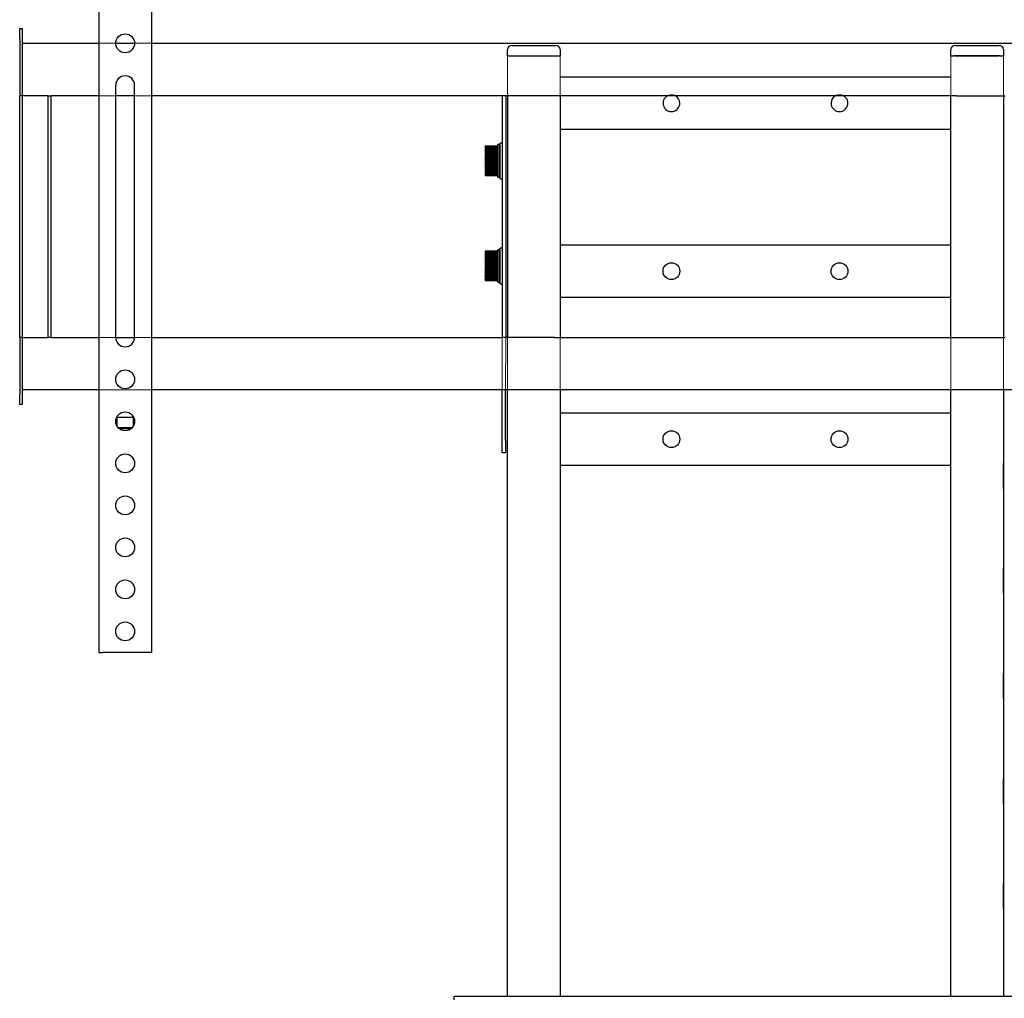
# Model space of a CAD drawing. Units: millimetres. Extents: x -14934 to -8634, y -66855 to -62400.
# Drawn here: x -13887 to -13419, y -64765 to -64299 of the extents above; entities that cross this region are included whole.
import ezdxf

# ---------------------------------------------------------------- set-up
doc = ezdxf.new("R2010")
doc.units = ezdxf.units.MM
doc.header["$LTSCALE"] = 15
doc.linetypes.add('AM_ISO02W050', pattern=[7.5, 6, -1.5])
doc.layers.get('0').update_dxf_attribs({"lineweight": 15})
doc.layers.add('AM_3', color=6, linetype='AM_ISO02W050', lineweight=13)
doc.layers.add('AM_5', color=92, linetype='Continuous', lineweight=15)
doc.styles.get("Standard").update_dxf_attribs({"font": 'ISOCP.SHX', "bigfont": 'EXTFONT.SHX'})
doc.dimstyles.new('AM_ISO$0', dxfattribs={"dimtxt": 2.5, "dimasz": 2, "dimexe": 1, "dimexo": 1, "dimgap": 1.5, "dimtad": 1, "dimdsep": 46, "dimtxsty": 'STANDARD', "dimcen": 0, "dimclrd": 256, "dimclre": 256, "dimclrt": 3, "dimadec": 0, "dimazin": 2, "dimtp": 0.1, "dimtm": 0.1, "dimtfac": 0.71, "dimtmove": 0, "dimatfit": 3, "dimfxl": 1, "dimlwd": -1, "dimlwe": -1, "dimarcsym": 0})

# ---------------------------------------------------------------- blocks, each defined once
blk = doc.blocks.new('*D252')
at = {"layer": 'AM_5', "linetype": 'ByBlock'}
for p, q in [((-13887.45, -64288.64), (-13887.45, -63862.48)), ((-13187.05, -64288.64), (-13187.05, -63862.48)), ((-13857.45, -63877.48), (-13217.05, -63877.48))]:
    blk.add_line(p, q, dxfattribs=at)
at = {"layer": 'AM_5'}
for points in [[(-13857.45, -63872.48), (-13857.45, -63882.48), (-13887.45, -63877.48)], [(-13217.05, -63872.48), (-13217.05, -63882.48), (-13187.05, -63877.48)]]:
    blk.add_solid(points, dxfattribs=at)
at = {"layer": 'Defpoints', "color": 0}
for p in [(-13187.05, -63877.48), (-13887.45, -64303.64), (-13187.05, -64303.64)]:
    blk.add_point(p, dxfattribs=at)
at = {"layer": 'AM_5', "color": 3, "insert": (-13537.25, -63836.23), "char_height": 37.5, "attachment_point": 5}
blk.add_mtext('700', dxfattribs=at)

msp = doc.modelspace()

# ---------------------------------------------------------------- linework, layer by layer
at = {"color": 7, "linetype": 'Continuous', "lineweight": 25}
for p, q in [((-13849.747, -64180.636), (-13849.747, -64600.636)), ((-13824.747, -64180.636), (-13824.747, -64600.636)), ((-13887.447, -64303.636), (-13886.247, -64303.636)), ((-13887.447, -64308.636), (-13887.447, -64303.636)), ((-13886.247, -64303.636), (-13886.247, -64308.636)), ((-13887.447, -64308.636), (-13887.447, -64335.636)), ((-13886.247, -64308.636), (-13886.247, -64335.636)), ((-13886.247, -64310.636), (-13849.747, -64310.636)), ((-13886.247, -64312.136), (-13886.247, -64334.136)), ((-13841.747, -64310.636), (-13832.747, -64310.636)), ((-13824.747, -64310.636), (-13249.747, -64310.636)), ((-13841.747, -64450.636), (-13841.747, -64330.636)), ((-13832.747, -64450.636), (-13832.747, -64330.636)), ((-13886.247, -64335.636), (-13887.447, -64335.636)), ((-13887.447, -64450.636), (-13887.447, -64335.636)), ((-13886.247, -64335.636), (-13886.047, -64335.636)), ((-13886.047, -64450.636), (-13886.047, -64335.636)), ((-13873.847, -64335.636), (-13886.047, -64335.636)), ((-13873.847, -64335.636), (-13872.447, -64335.636)), ((-13873.847, -64450.636), (-13873.847, -64335.636)), ((-13849.747, -64335.636), (-13872.447, -64335.636)), ((-13872.447, -64450.636), (-13872.447, -64335.636)), ((-13832.747, -64335.636), (-13841.747, -64335.636)), ((-13657.822, -64335.636), (-13824.747, -64335.636)), ((-13657.847, -64335.636), (-13657.847, -64450.636)), ((-13656.047, -64335.636), (-13657.822, -64335.636)), ((-13656.047, -64335.636), (-13656.047, -64450.636)), ((-13634.647, -64335.636), (-13656.047, -64335.636)), ((-13655.247, -64335.636), (-13655.247, -64450.636)), ((-13632.872, -64335.636), (-13634.647, -64335.636)), ((-13441.622, -64335.636), (-13632.872, -64335.636)), ((-13630.247, -64335.636), (-13630.247, -64450.636)), ((-13444.247, -64450.636), (-13444.247, -64335.636)), ((-13441.622, -64335.636), (-13439.847, -64335.636)), ((-13439.847, -64335.636), (-13418.447, -64335.636)), ((-13419.247, -64335.636), (-13419.247, -64450.636)), ((-13444.247, -64351.636), (-13630.247, -64351.636)), ((-13659.847, -64359.639), (-13665.847, -64359.639)), ((-13665.847, -64359.639), (-13665.847, -64359.643)), ((-13659.847, -64359.643), (-13665.847, -64359.643)), ((-13665.847, -64359.643), (-13665.847, -64359.683)), ((-13665.847, -64359.643), (-13659.847, -64359.643)), ((-13665.847, -64359.643), (-13665.847, -64359.643)), ((-13665.847, -64359.683), (-13659.847, -64359.683)), ((-13665.847, -64359.684), (-13665.847, -64359.683)), ((-13659.847, -64359.684), (-13665.847, -64359.684)), ((-13665.847, -64359.684), (-13665.847, -64359.759)), ((-13658.997, -64358.887), (-13659.847, -64358.887)), ((-13659.847, -64374.385), (-13659.847, -64358.887)), ((-13658.997, -64374.385), (-13658.997, -64358.887)), ((-13657.847, -64358.136), (-13658.697, -64358.136)), ((-13658.697, -64375.136), (-13658.697, -64358.136)), ((-13665.847, -64359.759), (-13659.847, -64359.759)), ((-13665.847, -64359.761), (-13665.847, -64359.759)), ((-13659.847, -64359.761), (-13665.847, -64359.761)), ((-13665.847, -64359.761), (-13665.847, -64359.871)), ((-13665.847, -64359.871), (-13659.847, -64359.871)), ((-13665.847, -64359.873), (-13665.847, -64359.871)), ((-13659.847, -64359.873), (-13665.847, -64359.873)), ((-13665.847, -64359.873), (-13665.847, -64360.018)), ((-13665.847, -64360.018), (-13659.847, -64360.018)), ((-13665.847, -64360.021), (-13665.847, -64360.018)), ((-13659.847, -64360.021), (-13665.847, -64360.021)), ((-13665.847, -64360.021), (-13665.847, -64360.2)), ((-13665.847, -64360.2), (-13659.847, -64360.2)), ((-13665.847, -64360.204), (-13665.847, -64360.2)), ((-13659.847, -64360.204), (-13665.847, -64360.204)), ((-13665.847, -64360.204), (-13665.847, -64360.416)), ((-13665.847, -64360.416), (-13659.847, -64360.416)), ((-13665.847, -64360.42), (-13665.847, -64360.416)), ((-13659.847, -64360.42), (-13665.847, -64360.42)), ((-13665.847, -64360.42), (-13665.847, -64360.663)), ((-13665.847, -64360.663), (-13659.847, -64360.663)), ((-13665.847, -64360.668), (-13665.847, -64360.663)), ((-13659.847, -64360.668), (-13665.847, -64360.668)), ((-13665.847, -64360.668), (-13665.847, -64360.942)), ((-13665.847, -64360.942), (-13659.847, -64360.942)), ((-13665.847, -64360.948), (-13665.847, -64360.942)), ((-13659.847, -64360.948), (-13665.847, -64360.948)), ((-13665.847, -64360.948), (-13665.847, -64361.251)), ((-13665.847, -64361.251), (-13659.847, -64361.251)), ((-13665.847, -64361.257), (-13665.847, -64361.251)), ((-13659.847, -64361.257), (-13665.847, -64361.257)), ((-13665.847, -64361.257), (-13665.847, -64361.588)), ((-13665.847, -64361.588), (-13659.847, -64361.588)), ((-13665.847, -64361.595), (-13665.847, -64361.588)), ((-13659.847, -64361.595), (-13665.847, -64361.595)), ((-13665.847, -64361.595), (-13665.847, -64361.951)), ((-13665.847, -64361.951), (-13659.847, -64361.951)), ((-13665.847, -64361.958), (-13665.847, -64361.951)), ((-13659.847, -64361.958), (-13665.847, -64361.958)), ((-13665.847, -64361.958), (-13665.847, -64362.338)), ((-13665.847, -64362.338), (-13659.847, -64362.338)), ((-13665.847, -64362.346), (-13665.847, -64362.338)), ((-13659.847, -64362.346), (-13665.847, -64362.346)), ((-13665.847, -64362.346), (-13665.847, -64362.748)), ((-13665.847, -64362.748), (-13659.847, -64362.748)), ((-13665.847, -64362.756), (-13665.847, -64362.748)), ((-13659.847, -64362.756), (-13665.847, -64362.756)), ((-13665.847, -64362.756), (-13665.847, -64363.178)), ((-13665.847, -64363.178), (-13659.847, -64363.178)), ((-13665.847, -64363.187), (-13665.847, -64363.178)), ((-13659.847, -64363.187), (-13665.847, -64363.187)), ((-13665.847, -64363.187), (-13665.847, -64363.627)), ((-13665.847, -64363.627), (-13659.847, -64363.627)), ((-13665.847, -64363.635), (-13665.847, -64363.627)), ((-13659.847, -64363.635), (-13665.847, -64363.635)), ((-13665.847, -64363.635), (-13665.847, -64364.059)), ((-13665.847, -64364.059), (-13659.847, -64364.059)), ((-13665.847, -64364.059), (-13665.847, -64364.09)), ((-13665.847, -64364.09), (-13659.847, -64364.09)), ((-13665.847, -64364.1), (-13665.847, -64364.09)), ((-13659.847, -64364.1), (-13665.847, -64364.1)), ((-13665.847, -64364.1), (-13665.847, -64364.497)), ((-13658.697, -64362.636), (-13658.997, -64362.636)), ((-13665.847, -64364.497), (-13659.847, -64364.497)), ((-13665.847, -64364.497), (-13665.847, -64364.568)), ((-13665.847, -64364.568), (-13659.847, -64364.568)), ((-13665.847, -64364.577), (-13665.847, -64364.568)), ((-13659.847, -64364.577), (-13665.847, -64364.577)), ((-13665.847, -64364.577), (-13665.847, -64364.945)), ((-13665.847, -64364.945), (-13659.847, -64364.945)), ((-13665.847, -64364.945), (-13665.847, -64365.055)), ((-13665.847, -64365.055), (-13659.847, -64365.055)), ((-13665.847, -64365.065), (-13665.847, -64365.055)), ((-13659.847, -64365.065), (-13665.847, -64365.065)), ((-13665.847, -64365.065), (-13665.847, -64365.402)), ((-13665.847, -64365.402), (-13659.847, -64365.402)), ((-13665.847, -64365.402), (-13665.847, -64365.552)), ((-13665.847, -64365.552), (-13659.847, -64365.552)), ((-13665.847, -64365.561), (-13665.847, -64365.552)), ((-13659.847, -64365.561), (-13665.847, -64365.561)), ((-13665.847, -64365.561), (-13665.847, -64365.866)), ((-13665.847, -64365.866), (-13659.847, -64365.866)), ((-13665.847, -64365.866), (-13665.847, -64366.053)), ((-13665.847, -64366.053), (-13659.847, -64366.053)), ((-13665.847, -64366.063), (-13665.847, -64366.053)), ((-13659.847, -64366.063), (-13665.847, -64366.063)), ((-13665.847, -64366.063), (-13665.847, -64366.334)), ((-13665.847, -64366.334), (-13659.847, -64366.334)), ((-13665.847, -64366.334), (-13665.847, -64366.558)), ((-13665.847, -64366.558), (-13659.847, -64366.558)), ((-13665.847, -64366.568), (-13665.847, -64366.558)), ((-13659.847, -64366.568), (-13665.847, -64366.568)), ((-13665.847, -64366.568), (-13665.847, -64366.803)), ((-13665.847, -64366.803), (-13659.847, -64366.803)), ((-13665.847, -64366.803), (-13665.847, -64367.064)), ((-13665.847, -64367.064), (-13659.847, -64367.064)), ((-13665.847, -64367.073), (-13665.847, -64367.064)), ((-13659.847, -64367.073), (-13665.847, -64367.073)), ((-13665.847, -64367.073), (-13665.847, -64367.272)), ((-13665.847, -64367.272), (-13659.847, -64367.272)), ((-13665.847, -64367.272), (-13665.847, -64367.567)), ((-13665.847, -64367.567), (-13659.847, -64367.567)), ((-13665.847, -64367.576), (-13665.847, -64367.567)), ((-13659.847, -64367.576), (-13665.847, -64367.576)), ((-13665.847, -64367.576), (-13665.847, -64367.737)), ((-13665.847, -64367.737), (-13659.847, -64367.737)), ((-13665.847, -64367.737), (-13665.847, -64368.065)), ((-13665.847, -64368.065), (-13659.847, -64368.065)), ((-13665.847, -64368.075), (-13665.847, -64368.065)), ((-13659.847, -64368.075), (-13665.847, -64368.075)), ((-13665.847, -64368.075), (-13665.847, -64368.196)), ((-13665.847, -64368.196), (-13659.847, -64368.196)), ((-13665.847, -64368.196), (-13665.847, -64368.556)), ((-13665.847, -64368.556), (-13659.847, -64368.556)), ((-13665.847, -64368.565), (-13665.847, -64368.556)), ((-13659.847, -64368.565), (-13665.847, -64368.565)), ((-13665.847, -64368.565), (-13665.847, -64368.647)), ((-13665.847, -64368.647), (-13659.847, -64368.647)), ((-13665.847, -64368.647), (-13665.847, -64369.036)), ((-13665.847, -64369.036), (-13659.847, -64369.036)), ((-13665.847, -64369.046), (-13665.847, -64369.036)), ((-13659.847, -64369.046), (-13665.847, -64369.046)), ((-13665.847, -64369.046), (-13665.847, -64369.088)), ((-13665.847, -64369.088), (-13659.847, -64369.088)), ((-13665.847, -64369.088), (-13665.847, -64369.505)), ((-13665.847, -64369.505), (-13659.847, -64369.505)), ((-13665.847, -64369.514), (-13665.847, -64369.505)), ((-13659.847, -64369.514), (-13665.847, -64369.514)), ((-13665.847, -64369.514), (-13665.847, -64369.516)), ((-13665.847, -64369.516), (-13659.847, -64369.516)), ((-13665.847, -64369.516), (-13665.847, -64369.958)), ((-13665.847, -64369.958), (-13659.847, -64369.958)), ((-13665.847, -64369.967), (-13665.847, -64369.958)), ((-13659.847, -64369.967), (-13665.847, -64369.967)), ((-13665.847, -64369.967), (-13665.847, -64370.394)), ((-13665.847, -64370.394), (-13659.847, -64370.394)), ((-13665.847, -64370.402), (-13665.847, -64370.394)), ((-13659.847, -64370.402), (-13665.847, -64370.402)), ((-13665.847, -64370.402), (-13665.847, -64370.81)), ((-13665.847, -64370.81), (-13659.847, -64370.81)), ((-13665.847, -64370.818), (-13665.847, -64370.81)), ((-13659.847, -64370.818), (-13665.847, -64370.818)), ((-13665.847, -64370.818), (-13665.847, -64371.205)), ((-13665.847, -64371.205), (-13659.847, -64371.205)), ((-13665.847, -64371.212), (-13665.847, -64371.205)), ((-13659.847, -64371.212), (-13665.847, -64371.212)), ((-13665.847, -64371.212), (-13665.847, -64371.576)), ((-13665.847, -64371.576), (-13659.847, -64371.576)), ((-13665.847, -64371.583), (-13665.847, -64371.576)), ((-13659.847, -64371.583), (-13665.847, -64371.583)), ((-13665.847, -64371.583), (-13665.847, -64371.921)), ((-13665.847, -64371.921), (-13659.847, -64371.921)), ((-13665.847, -64371.927), (-13665.847, -64371.921)), ((-13659.847, -64371.927), (-13665.847, -64371.927)), ((-13665.847, -64371.927), (-13665.847, -64372.238)), ((-13665.847, -64372.238), (-13659.847, -64372.238)), ((-13665.847, -64372.244), (-13665.847, -64372.238)), ((-13659.847, -64372.244), (-13665.847, -64372.244)), ((-13665.847, -64372.244), (-13665.847, -64372.526)), ((-13665.847, -64372.526), (-13659.847, -64372.526)), ((-13665.847, -64372.532), (-13665.847, -64372.526)), ((-13659.847, -64372.532), (-13665.847, -64372.532)), ((-13665.847, -64372.532), (-13665.847, -64372.784)), ((-13665.847, -64372.784), (-13659.847, -64372.784)), ((-13665.847, -64372.789), (-13665.847, -64372.784)), ((-13659.847, -64372.789), (-13665.847, -64372.789)), ((-13665.847, -64372.789), (-13665.847, -64373.009)), ((-13665.847, -64373.009), (-13659.847, -64373.009)), ((-13665.847, -64373.013), (-13665.847, -64373.009)), ((-13659.847, -64373.013), (-13665.847, -64373.013)), ((-13665.847, -64373.013), (-13665.847, -64373.202)), ((-13665.847, -64373.202), (-13659.847, -64373.202)), ((-13665.847, -64373.205), (-13665.847, -64373.202)), ((-13659.847, -64373.205), (-13665.847, -64373.205)), ((-13665.847, -64373.205), (-13665.847, -64373.36)), ((-13665.847, -64373.36), (-13659.847, -64373.36)), ((-13665.847, -64373.362), (-13665.847, -64373.36)), ((-13659.847, -64373.362), (-13665.847, -64373.362)), ((-13665.847, -64373.362), (-13665.847, -64373.483)), ((-13665.847, -64373.483), (-13659.847, -64373.483)), ((-13665.847, -64373.485), (-13665.847, -64373.483)), ((-13659.847, -64373.485), (-13665.847, -64373.485)), ((-13665.847, -64373.485), (-13665.847, -64373.57)), ((-13665.847, -64373.57), (-13659.847, -64373.57)), ((-13665.847, -64373.571), (-13665.847, -64373.57)), ((-13659.847, -64373.571), (-13665.847, -64373.571)), ((-13665.847, -64373.571), (-13665.847, -64373.621)), ((-13665.847, -64373.621), (-13659.847, -64373.621)), ((-13665.847, -64373.622), (-13665.847, -64373.621)), ((-13659.847, -64373.622), (-13665.847, -64373.622)), ((-13665.847, -64373.622), (-13665.847, -64373.636)), ((-13665.847, -64373.636), (-13659.847, -64373.636)), ((-13658.997, -64370.636), (-13658.697, -64370.636)), ((-13659.847, -64374.385), (-13658.997, -64374.385)), ((-13658.697, -64375.136), (-13657.847, -64375.136)), ((-13659.847, -64409.639), (-13665.847, -64409.639)), ((-13665.847, -64409.639), (-13665.847, -64409.643)), ((-13659.847, -64409.643), (-13665.847, -64409.643)), ((-13665.847, -64409.643), (-13665.847, -64409.683)), ((-13665.847, -64409.643), (-13659.847, -64409.643)), ((-13665.847, -64409.643), (-13665.847, -64409.643)), ((-13665.847, -64409.683), (-13659.847, -64409.683)), ((-13665.847, -64409.684), (-13665.847, -64409.683)), ((-13659.847, -64409.684), (-13665.847, -64409.684)), ((-13665.847, -64409.684), (-13665.847, -64409.759)), ((-13665.847, -64409.759), (-13659.847, -64409.759)), ((-13665.847, -64409.761), (-13665.847, -64409.759)), ((-13659.847, -64409.761), (-13665.847, -64409.761)), ((-13665.847, -64409.761), (-13665.847, -64409.871)), ((-13665.847, -64409.871), (-13659.847, -64409.871)), ((-13665.847, -64409.873), (-13665.847, -64409.871)), ((-13659.847, -64409.873), (-13665.847, -64409.873)), ((-13665.847, -64409.873), (-13665.847, -64410.018)), ((-13665.847, -64410.018), (-13659.847, -64410.018)), ((-13665.847, -64410.021), (-13665.847, -64410.018)), ((-13659.847, -64410.021), (-13665.847, -64410.021)), ((-13665.847, -64410.021), (-13665.847, -64410.2)), ((-13665.847, -64410.2), (-13659.847, -64410.2)), ((-13665.847, -64410.204), (-13665.847, -64410.2)), ((-13659.847, -64410.204), (-13665.847, -64410.204)), ((-13665.847, -64410.204), (-13665.847, -64410.416)), ((-13665.847, -64410.416), (-13659.847, -64410.416)), ((-13665.847, -64410.42), (-13665.847, -64410.416)), ((-13659.847, -64410.42), (-13665.847, -64410.42)), ((-13665.847, -64410.42), (-13665.847, -64410.663)), ((-13665.847, -64410.663), (-13659.847, -64410.663)), ((-13665.847, -64410.668), (-13665.847, -64410.663)), ((-13659.847, -64410.668), (-13665.847, -64410.668)), ((-13665.847, -64410.668), (-13665.847, -64410.942)), ((-13665.847, -64410.942), (-13659.847, -64410.942)), ((-13665.847, -64410.948), (-13665.847, -64410.942)), ((-13659.847, -64410.948), (-13665.847, -64410.948)), ((-13665.847, -64410.948), (-13665.847, -64411.251)), ((-13665.847, -64411.251), (-13659.847, -64411.251)), ((-13665.847, -64411.257), (-13665.847, -64411.251)), ((-13658.997, -64408.887), (-13659.847, -64408.887)), ((-13659.847, -64424.385), (-13659.847, -64408.887)), ((-13658.997, -64424.385), (-13658.997, -64408.887)), ((-13657.847, -64408.136), (-13658.697, -64408.136)), ((-13658.697, -64425.136), (-13658.697, -64408.136)), ((-13630.247, -64406.636), (-13444.247, -64406.636)), ((-13659.847, -64411.257), (-13665.847, -64411.257)), ((-13665.847, -64411.257), (-13665.847, -64411.588)), ((-13665.847, -64411.588), (-13659.847, -64411.588)), ((-13665.847, -64411.595), (-13665.847, -64411.588)), ((-13659.847, -64411.595), (-13665.847, -64411.595)), ((-13665.847, -64411.595), (-13665.847, -64411.951)), ((-13665.847, -64411.951), (-13659.847, -64411.951)), ((-13665.847, -64411.958), (-13665.847, -64411.951)), ((-13659.847, -64411.958), (-13665.847, -64411.958)), ((-13665.847, -64411.958), (-13665.847, -64412.338)), ((-13665.847, -64412.338), (-13659.847, -64412.338)), ((-13665.847, -64412.346), (-13665.847, -64412.338)), ((-13659.847, -64412.346), (-13665.847, -64412.346)), ((-13665.847, -64412.346), (-13665.847, -64412.748)), ((-13665.847, -64412.748), (-13659.847, -64412.748)), ((-13665.847, -64412.756), (-13665.847, -64412.748)), ((-13659.847, -64412.756), (-13665.847, -64412.756)), ((-13665.847, -64412.756), (-13665.847, -64413.178)), ((-13665.847, -64413.178), (-13659.847, -64413.178)), ((-13665.847, -64413.187), (-13665.847, -64413.178)), ((-13659.847, -64413.187), (-13665.847, -64413.187)), ((-13665.847, -64413.187), (-13665.847, -64413.627)), ((-13665.847, -64413.627), (-13659.847, -64413.627)), ((-13665.847, -64413.635), (-13665.847, -64413.627)), ((-13659.847, -64413.635), (-13665.847, -64413.635)), ((-13665.847, -64413.635), (-13665.847, -64414.059)), ((-13665.847, -64414.059), (-13659.847, -64414.059)), ((-13665.847, -64414.059), (-13665.847, -64414.09)), ((-13665.847, -64414.09), (-13659.847, -64414.09)), ((-13665.847, -64414.1), (-13665.847, -64414.09)), ((-13659.847, -64414.1), (-13665.847, -64414.1)), ((-13665.847, -64414.1), (-13665.847, -64414.497)), ((-13665.847, -64414.497), (-13659.847, -64414.497)), ((-13665.847, -64414.497), (-13665.847, -64414.568)), ((-13665.847, -64414.568), (-13659.847, -64414.568)), ((-13665.847, -64414.577), (-13665.847, -64414.568)), ((-13659.847, -64414.577), (-13665.847, -64414.577)), ((-13665.847, -64414.577), (-13665.847, -64414.945)), ((-13665.847, -64414.945), (-13659.847, -64414.945)), ((-13665.847, -64414.945), (-13665.847, -64415.055)), ((-13665.847, -64415.055), (-13659.847, -64415.055)), ((-13665.847, -64415.065), (-13665.847, -64415.055)), ((-13659.847, -64415.065), (-13665.847, -64415.065)), ((-13665.847, -64415.065), (-13665.847, -64415.402)), ((-13665.847, -64415.402), (-13659.847, -64415.402)), ((-13665.847, -64415.402), (-13665.847, -64415.552)), ((-13665.847, -64415.552), (-13659.847, -64415.552)), ((-13665.847, -64415.561), (-13665.847, -64415.552)), ((-13659.847, -64415.561), (-13665.847, -64415.561)), ((-13665.847, -64415.561), (-13665.847, -64415.866)), ((-13665.847, -64415.866), (-13659.847, -64415.866)), ((-13665.847, -64415.866), (-13665.847, -64416.053)), ((-13658.697, -64412.636), (-13658.997, -64412.636)), ((-13665.847, -64416.053), (-13659.847, -64416.053)), ((-13665.847, -64416.063), (-13665.847, -64416.053)), ((-13659.847, -64416.063), (-13665.847, -64416.063)), ((-13665.847, -64416.063), (-13665.847, -64416.334)), ((-13665.847, -64416.334), (-13659.847, -64416.334)), ((-13665.847, -64416.334), (-13665.847, -64416.558)), ((-13665.847, -64416.558), (-13659.847, -64416.558)), ((-13665.847, -64416.568), (-13665.847, -64416.558)), ((-13659.847, -64416.568), (-13665.847, -64416.568)), ((-13665.847, -64416.568), (-13665.847, -64416.803)), ((-13665.847, -64416.803), (-13659.847, -64416.803)), ((-13665.847, -64416.803), (-13665.847, -64417.064)), ((-13665.847, -64417.064), (-13659.847, -64417.064)), ((-13665.847, -64417.073), (-13665.847, -64417.064)), ((-13659.847, -64417.073), (-13665.847, -64417.073)), ((-13665.847, -64417.073), (-13665.847, -64417.272)), ((-13665.847, -64417.272), (-13659.847, -64417.272)), ((-13665.847, -64417.272), (-13665.847, -64417.567)), ((-13665.847, -64417.567), (-13659.847, -64417.567)), ((-13665.847, -64417.576), (-13665.847, -64417.567)), ((-13659.847, -64417.576), (-13665.847, -64417.576)), ((-13665.847, -64417.576), (-13665.847, -64417.737)), ((-13665.847, -64417.737), (-13659.847, -64417.737)), ((-13665.847, -64417.737), (-13665.847, -64418.065)), ((-13665.847, -64418.065), (-13659.847, -64418.065)), ((-13665.847, -64418.075), (-13665.847, -64418.065)), ((-13659.847, -64418.075), (-13665.847, -64418.075)), ((-13665.847, -64418.075), (-13665.847, -64418.196)), ((-13665.847, -64418.196), (-13659.847, -64418.196)), ((-13665.847, -64418.196), (-13665.847, -64418.556)), ((-13665.847, -64418.556), (-13659.847, -64418.556)), ((-13665.847, -64418.565), (-13665.847, -64418.556)), ((-13659.847, -64418.565), (-13665.847, -64418.565)), ((-13665.847, -64418.565), (-13665.847, -64418.647)), ((-13665.847, -64418.647), (-13659.847, -64418.647)), ((-13665.847, -64418.647), (-13665.847, -64419.036)), ((-13665.847, -64419.036), (-13659.847, -64419.036)), ((-13665.847, -64419.046), (-13665.847, -64419.036)), ((-13659.847, -64419.046), (-13665.847, -64419.046)), ((-13665.847, -64419.046), (-13665.847, -64419.088)), ((-13665.847, -64419.088), (-13659.847, -64419.088)), ((-13665.847, -64419.088), (-13665.847, -64419.505)), ((-13665.847, -64419.505), (-13659.847, -64419.505)), ((-13665.847, -64419.514), (-13665.847, -64419.505)), ((-13659.847, -64419.514), (-13665.847, -64419.514)), ((-13665.847, -64419.514), (-13665.847, -64419.516)), ((-13665.847, -64419.516), (-13659.847, -64419.516)), ((-13665.847, -64419.516), (-13665.847, -64419.958)), ((-13665.847, -64419.958), (-13659.847, -64419.958)), ((-13665.847, -64419.967), (-13665.847, -64419.958)), ((-13659.847, -64419.967), (-13665.847, -64419.967)), ((-13665.847, -64419.967), (-13665.847, -64420.394)), ((-13665.847, -64420.394), (-13659.847, -64420.394)), ((-13665.847, -64420.402), (-13665.847, -64420.394)), ((-13659.847, -64420.402), (-13665.847, -64420.402)), ((-13665.847, -64420.402), (-13665.847, -64420.81)), ((-13665.847, -64420.81), (-13659.847, -64420.81)), ((-13665.847, -64420.818), (-13665.847, -64420.81)), ((-13659.847, -64420.818), (-13665.847, -64420.818)), ((-13665.847, -64420.818), (-13665.847, -64421.205)), ((-13665.847, -64421.205), (-13659.847, -64421.205)), ((-13665.847, -64421.212), (-13665.847, -64421.205)), ((-13659.847, -64421.212), (-13665.847, -64421.212)), ((-13665.847, -64421.212), (-13665.847, -64421.576)), ((-13665.847, -64421.576), (-13659.847, -64421.576)), ((-13665.847, -64421.583), (-13665.847, -64421.576)), ((-13659.847, -64421.583), (-13665.847, -64421.583)), ((-13665.847, -64421.583), (-13665.847, -64421.921)), ((-13665.847, -64421.921), (-13659.847, -64421.921)), ((-13665.847, -64421.927), (-13665.847, -64421.921)), ((-13659.847, -64421.927), (-13665.847, -64421.927)), ((-13665.847, -64421.927), (-13665.847, -64422.238)), ((-13665.847, -64422.238), (-13659.847, -64422.238)), ((-13665.847, -64422.244), (-13665.847, -64422.238)), ((-13659.847, -64422.244), (-13665.847, -64422.244)), ((-13665.847, -64422.244), (-13665.847, -64422.526)), ((-13665.847, -64422.526), (-13659.847, -64422.526)), ((-13665.847, -64422.532), (-13665.847, -64422.526)), ((-13659.847, -64422.532), (-13665.847, -64422.532)), ((-13665.847, -64422.532), (-13665.847, -64422.784)), ((-13665.847, -64422.784), (-13659.847, -64422.784)), ((-13665.847, -64422.789), (-13665.847, -64422.784)), ((-13659.847, -64422.789), (-13665.847, -64422.789)), ((-13665.847, -64422.789), (-13665.847, -64423.009)), ((-13665.847, -64423.009), (-13659.847, -64423.009)), ((-13665.847, -64423.013), (-13665.847, -64423.009)), ((-13659.847, -64423.013), (-13665.847, -64423.013)), ((-13665.847, -64423.013), (-13665.847, -64423.202)), ((-13665.847, -64423.202), (-13659.847, -64423.202)), ((-13665.847, -64423.205), (-13665.847, -64423.202)), ((-13659.847, -64423.205), (-13665.847, -64423.205)), ((-13665.847, -64423.205), (-13665.847, -64423.36)), ((-13665.847, -64423.36), (-13659.847, -64423.36)), ((-13665.847, -64423.362), (-13665.847, -64423.36)), ((-13659.847, -64423.362), (-13665.847, -64423.362)), ((-13665.847, -64423.362), (-13665.847, -64423.483)), ((-13665.847, -64423.483), (-13659.847, -64423.483)), ((-13665.847, -64423.485), (-13665.847, -64423.483)), ((-13659.847, -64423.485), (-13665.847, -64423.485)), ((-13665.847, -64423.485), (-13665.847, -64423.57)), ((-13665.847, -64423.57), (-13659.847, -64423.57)), ((-13665.847, -64423.571), (-13665.847, -64423.57)), ((-13659.847, -64423.571), (-13665.847, -64423.571)), ((-13665.847, -64423.571), (-13665.847, -64423.621)), ((-13665.847, -64423.621), (-13659.847, -64423.621)), ((-13665.847, -64423.622), (-13665.847, -64423.621)), ((-13659.847, -64423.622), (-13665.847, -64423.622)), ((-13665.847, -64423.622), (-13665.847, -64423.636)), ((-13665.847, -64423.636), (-13659.847, -64423.636)), ((-13659.847, -64424.385), (-13658.997, -64424.385)), ((-13658.997, -64420.636), (-13658.697, -64420.636)), ((-13658.697, -64425.136), (-13657.847, -64425.136)), ((-13444.247, -64431.636), (-13630.247, -64431.636)), ((-13886.247, -64450.636), (-13887.447, -64450.636)), ((-13887.447, -64450.636), (-13887.447, -64477.636)), ((-13886.047, -64450.636), (-13886.247, -64450.636)), ((-13886.247, -64450.636), (-13886.247, -64477.636)), ((-13886.247, -64452.136), (-13886.247, -64474.136)), ((-13886.047, -64450.636), (-13873.847, -64450.636)), ((-13872.447, -64450.636), (-13873.847, -64450.636)), ((-13872.447, -64450.636), (-13849.747, -64450.636)), ((-13841.747, -64450.636), (-13832.747, -64450.636)), ((-13824.747, -64450.636), (-13657.822, -64450.636)), ((-13656.047, -64450.636), (-13657.822, -64450.636)), ((-13634.647, -64450.636), (-13656.047, -64450.636)), ((-13632.872, -64450.636), (-13634.647, -64450.636)), ((-13632.872, -64450.636), (-13441.622, -64450.636)), ((-13441.622, -64450.636), (-13439.847, -64450.636)), ((-13439.847, -64450.636), (-13418.447, -64450.636)), ((-13849.747, -64475.636), (-13886.247, -64475.636)), ((-13249.747, -64475.636), (-13824.747, -64475.636)), ((-13657.847, -64499.778), (-13657.847, -64475.636)), ((-13656.247, -64499.778), (-13656.247, -64475.636)), ((-13655.247, -64764.536), (-13655.247, -64475.636)), ((-13630.247, -64475.636), (-13630.247, -64764.536)), ((-13444.247, -64764.536), (-13444.247, -64475.636)), ((-13419.247, -64475.636), (-13419.247, -64764.536)), ((-13887.447, -64482.636), (-13887.447, -64477.636)), ((-13886.247, -64477.636), (-13886.247, -64482.636)), ((-13886.247, -64482.636), (-13887.447, -64482.636)), ((-13841.278, -64488.636), (-13833.216, -64488.636)), ((-13841.247, -64488.636), (-13841.247, -64492.698)), ((-13833.247, -64492.698), (-13833.247, -64488.636)), ((-13630.247, -64486.636), (-13444.247, -64486.636)), ((-13839.323, -64493.737), (-13840.507, -64493.737)), ((-13838.965, -64494.136), (-13840.075, -64494.136)), ((-13833.986, -64493.737), (-13839.323, -64493.737)), ((-13834.418, -64494.136), (-13838.965, -64494.136)), ((-13657.847, -64505.636), (-13657.847, -64499.778)), ((-13656.247, -64499.778), (-13656.247, -64505.636)), ((-13656.247, -64505.636), (-13657.847, -64505.636)), ((-13655.247, -64510.636), (-13655.347, -64510.636)), ((-13655.347, -64510.636), (-13655.347, -64512.638)), ((-13655.347, -64512.638), (-13655.347, -64522.636)), ((-13444.247, -64511.636), (-13630.247, -64511.636)), ((-13419.147, -64510.636), (-13419.247, -64510.636)), ((-13419.147, -64522.636), (-13419.147, -64510.636)), ((-13655.347, -64522.636), (-13655.247, -64522.636)), ((-13419.247, -64522.636), (-13419.147, -64522.636)), ((-13655.247, -64560.636), (-13655.347, -64560.636)), ((-13655.347, -64560.636), (-13655.347, -64562.638)), ((-13419.147, -64560.636), (-13419.247, -64560.636)), ((-13419.147, -64572.636), (-13419.147, -64560.636)), ((-13655.347, -64562.638), (-13655.347, -64572.636)), ((-13655.347, -64572.636), (-13655.247, -64572.636)), ((-13419.247, -64572.636), (-13419.147, -64572.636)), ((-13849.747, -64600.636), (-13847.947, -64600.636)), ((-13826.547, -64600.636), (-13847.947, -64600.636)), ((-13824.747, -64600.636), (-13826.547, -64600.636)), ((-13655.247, -64610.636), (-13655.347, -64610.636)), ((-13655.347, -64610.636), (-13655.347, -64612.638)), ((-13655.347, -64612.638), (-13655.347, -64622.636)), ((-13419.147, -64610.636), (-13419.247, -64610.636)), ((-13419.147, -64622.636), (-13419.147, -64610.636)), ((-13655.347, -64622.636), (-13655.247, -64622.636)), ((-13419.247, -64622.636), (-13419.147, -64622.636)), ((-13655.247, -64660.636), (-13655.347, -64660.636)), ((-13655.347, -64660.636), (-13655.347, -64662.638)), ((-13655.347, -64662.638), (-13655.347, -64672.636)), ((-13419.147, -64660.636), (-13419.247, -64660.636)), ((-13419.147, -64672.636), (-13419.147, -64660.636)), ((-13655.347, -64672.636), (-13655.247, -64672.636)), ((-13419.247, -64672.636), (-13419.147, -64672.636)), ((-13655.247, -64710.636), (-13655.347, -64710.636)), ((-13655.347, -64710.636), (-13655.347, -64712.638)), ((-13419.147, -64710.636), (-13419.247, -64710.636)), ((-13419.147, -64722.636), (-13419.147, -64710.636)), ((-13655.347, -64712.638), (-13655.347, -64722.636)), ((-13655.347, -64722.636), (-13655.247, -64722.636)), ((-13419.247, -64722.636), (-13419.147, -64722.636)), ((-13680.747, -64764.536), (-13680.747, -64766.136)), ((-13670.497, -64764.536), (-13680.747, -64764.536)), ((-13403.997, -64764.536), (-13670.497, -64764.536))]:
    msp.add_line(p, q, dxfattribs=at)
for centre, radius in [((-13837.247, -64310.636), 4.5), ((-13577.247, -64419.136), 4), ((-13497.247, -64419.136), 4), ((-13837.247, -64470.636), 4.5), ((-13837.247, -64490.636), 4.5), ((-13577.247, -64499.136), 4), ((-13497.247, -64499.136), 4), ((-13837.247, -64510.636), 4.5), ((-13837.247, -64530.636), 4.5), ((-13837.247, -64550.636), 4.5), ((-13837.247, -64570.636), 4.5), ((-13837.247, -64590.636), 4.5)]:
    msp.add_circle(centre, radius, dxfattribs=at)
for centre, radius, start, end in [((-13837.247, -64330.636), 4.5, 0, 180), ((-13577.247, -64339.136), 4, 118.95502, 0), ((-13577.247, -64339.136), 4, 0, 61.04498), ((-13497.247, -64339.136), 4, 118.95502, 180), ((-13497.247, -64339.136), 4, 180, 61.04498), ((-13837.247, -64450.636), 4.5, 180, 0)]:
    msp.add_arc(centre, radius, start, end, dxfattribs=at)
at = {"layer": 'AM_3', "ltscale": 0.5}
for p, q in [((-13849.747, -64310.636), (-13841.747, -64310.636)), ((-13832.747, -64310.636), (-13824.747, -64310.636)), ((-13655.247, -64335.636), (-13655.247, -64316.636)), ((-13630.247, -64335.636), (-13630.247, -64316.636)), ((-13444.247, -64316.636), (-13444.247, -64335.636)), ((-13419.247, -64316.636), (-13419.247, -64335.636)), ((-13849.747, -64335.636), (-13841.747, -64335.636)), ((-13832.747, -64335.636), (-13824.747, -64335.636)), ((-13849.747, -64450.636), (-13841.747, -64450.636)), ((-13832.747, -64450.636), (-13824.747, -64450.636)), ((-13657.847, -64475.636), (-13657.847, -64450.636)), ((-13656.247, -64475.636), (-13656.047, -64450.636)), ((-13655.247, -64475.636), (-13655.247, -64450.636)), ((-13630.247, -64475.636), (-13630.247, -64450.636)), ((-13444.247, -64475.636), (-13444.247, -64450.636)), ((-13419.247, -64475.636), (-13419.247, -64450.636)), ((-13849.747, -64475.636), (-13824.747, -64475.636))]:
    msp.add_line(p, q, dxfattribs=at)
at = {"layer": 'AM_3', "linetype": 'Continuous', "lineweight": 25}
for p, q in [((-13653.247, -64311.636), (-13632.247, -64311.636)), ((-13442.247, -64311.636), (-13421.247, -64311.636)), ((-13655.247, -64316.636), (-13655.247, -64313.636)), ((-13655.247, -64316.636), (-13653.747, -64316.636)), ((-13653.747, -64316.636), (-13631.747, -64316.636)), ((-13653.247, -64316.636), (-13632.247, -64316.636)), ((-13631.747, -64316.636), (-13630.247, -64316.636)), ((-13630.247, -64313.636), (-13630.247, -64316.636)), ((-13444.247, -64316.636), (-13444.247, -64313.636)), ((-13444.247, -64316.636), (-13442.747, -64316.636)), ((-13420.747, -64316.636), (-13442.747, -64316.636)), ((-13442.247, -64316.636), (-13421.247, -64316.636)), ((-13420.747, -64316.636), (-13419.247, -64316.636)), ((-13419.247, -64313.636), (-13419.247, -64316.636)), ((-13630.247, -64326.636), (-13444.247, -64326.636))]:
    msp.add_line(p, q, dxfattribs=at)
for centre, start, end in [((-13653.247, -64313.636), 90, 180), ((-13632.247, -64313.636), 0, 90), ((-13442.247, -64313.636), 90, 180), ((-13421.247, -64313.636), 0, 90)]:
    msp.add_arc(centre, 2, start, end, dxfattribs=at)
at = {"layer": 'AM_3', "ltscale": 0.5}
for centre in [(-13577.247, -64339.136), (-13497.247, -64339.136)]:
    msp.add_arc(centre, 4, 61.04498, 118.95502, dxfattribs=at)

# ---------------------------------------------------------------- dimensions: what is measured, and where the dimension line sits
at = {"layer": 'AM_5'}
dim = msp.add_linear_dim(base=(-13187.047, -63877.478), p1=(-13887.447, -64303.636), p2=(-13187.047, -64303.636), dimstyle='AM_ISO$0', override={"dimscale": 15, "dimdec": 0, "dimpost": ''}, dxfattribs=at)
dim.commit()
dim.dimension.update_dxf_attribs({"geometry": '*D252', "text_midpoint": (-13537.247, -63836.228)})

doc.saveas('drawing.dxf')
